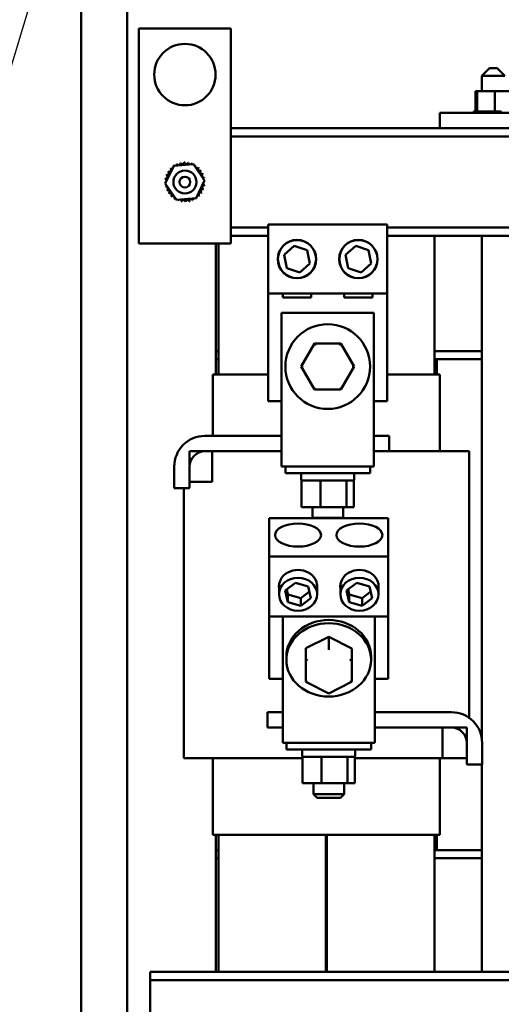
# Model space of a CAD drawing. Units: inches. Extents: x 5 to 215, y 2 to 167.
# Drawn here: x 106 to 114, y 59 to 75 of the extents above; entities that cross this region are included whole.
import ezdxf

# ---------------------------------------------------------------- set-up
doc = ezdxf.new("R2010")
doc.units = ezdxf.units.IN
doc.header["$LTSCALE"] = 10
doc.header["$MEASUREMENT"] = 0
doc.layers.add('Symbol (ANSI)', color=7, linetype='Continuous', lineweight=25)
doc.layers.add('Visible (ANSI)', color=7, linetype='Continuous', lineweight=50)
doc.styles.add('Note Text (ANSI)', font='tahoma.ttf')
doc.dimstyles.new('Default (ANSI)$7', dxfattribs={"dimscale": 10, "dimtxt": 0.12, "dimasz": 0.098425, "dimexe": 0.125, "dimexo": 0.0625, "dimgap": 0.031496, "dimtad": 0, "dimtih": 1, "dimtoh": 1, "dimrnd": 1e-08, "dimzin": 0, "dimdsep": 46, "dimtxsty": 'Note Text (ANSI)', "dimcen": 0.09, "dimdle": 0.393701, "dimclrd": 256, "dimclre": 256, "dimclrt": 256, "dimadec": 0, "dimazin": 1, "dimtfac": 1, "dimtofl": 0, "dimtmove": 0, "dimatfit": 3, "dimfxl": 1, "dimtolj": 1, "dimtzin": 4, "dimlwd": -1, "dimlwe": -1, "dimarcsym": 0})

msp = doc.modelspace()

# ---------------------------------------------------------------- linework, layer by layer
at = {"layer": 'Visible (ANSI)'}
for p, q in [((106.8418, 124.7855), (106.8418, 55.1855)), ((107.5918, 55.1855), (107.5918, 97.72)), ((109.284, 74.8245), (107.784, 74.8245)), ((107.784, 74.8245), (107.784, 71.3245)), ((109.284, 71.3245), (109.284, 74.8245)), ((113.4965, 74.1795), (113.3715, 74.0545)), ((113.4965, 74.1795), (113.6215, 74.1795)), ((113.6215, 74.1795), (113.7465, 74.0545)), ((113.7465, 74.0545), (113.3715, 74.0545)), ((113.3715, 74.0545), (113.3715, 73.8045)), ((113.2698, 73.8045), (113.2698, 73.4755)), ((113.295, 73.8045), (113.2698, 73.8045)), ((113.295, 73.8045), (113.295, 73.4755)), ((113.5842, 73.8045), (113.295, 73.8045)), ((113.8483, 73.8045), (113.5842, 73.8045)), ((113.5842, 73.8045), (113.5842, 73.4755)), ((113.236, 73.4755), (113.2361, 73.4755)), ((113.236, 73.4755), (113.236, 73.4495)), ((113.2437, 73.4755), (113.2361, 73.4755)), ((113.2361, 73.4755), (113.2361, 73.4495)), ((113.2437, 73.4755), (113.2444, 73.4755)), ((113.2437, 73.4755), (113.2437, 73.4495)), ((113.2635, 73.4755), (113.2444, 73.4755)), ((113.2444, 73.4755), (113.2444, 73.4495)), ((113.2635, 73.4755), (113.2648, 73.4755)), ((113.2635, 73.4755), (113.2635, 73.4495)), ((113.2912, 73.4755), (113.2648, 73.4755)), ((113.2648, 73.4755), (113.2648, 73.4495)), ((113.2912, 73.4755), (113.2947, 73.4755)), ((113.2947, 73.4755), (113.2965, 73.4755)), ((113.2947, 73.4755), (113.2947, 73.4495)), ((113.3022, 73.4755), (113.2965, 73.4755)), ((113.2965, 73.4755), (113.2965, 73.4495)), ((113.3022, 73.4755), (113.3361, 73.4755)), ((113.3361, 73.4755), (113.3383, 73.4755)), ((113.3361, 73.4755), (113.3361, 73.4495)), ((113.386, 73.4755), (113.3383, 73.4755)), ((113.3383, 73.4755), (113.3383, 73.4495)), ((113.386, 73.4755), (113.3886, 73.4755)), ((113.386, 73.4755), (113.386, 73.4495)), ((113.4426, 73.4755), (113.3886, 73.4755)), ((113.3886, 73.4755), (113.3886, 73.4495)), ((113.4426, 73.4755), (113.4455, 73.4755)), ((113.4426, 73.4755), (113.4426, 73.4495)), ((113.5036, 73.4755), (113.4455, 73.4755)), ((113.4455, 73.4755), (113.4455, 73.4495)), ((113.5036, 73.4755), (113.5067, 73.4755)), ((113.5036, 73.4755), (113.5036, 73.4495)), ((113.5291, 73.4755), (113.5067, 73.4755)), ((113.5067, 73.4755), (113.5067, 73.4495)), ((113.5291, 73.4755), (113.5641, 73.4755)), ((113.5668, 73.4755), (113.5641, 73.4755)), ((113.5668, 73.4755), (113.5699, 73.4755)), ((113.5668, 73.4755), (113.5668, 73.4495)), ((113.5708, 73.4755), (113.5699, 73.4755)), ((113.5699, 73.4755), (113.5699, 73.4495)), ((113.5708, 73.4755), (113.5842, 73.4755)), ((113.5842, 73.4755), (113.6179, 73.4755)), ((113.6297, 73.4755), (113.6179, 73.4755)), ((113.6297, 73.4755), (113.6327, 73.4755)), ((113.6297, 73.4755), (113.6297, 73.4495)), ((113.6899, 73.4755), (113.6327, 73.4755)), ((113.6327, 73.4755), (113.6327, 73.4495)), ((113.6899, 73.4755), (113.6899, 73.4495)), ((114.439, 73.4495), (112.689, 73.4495)), ((112.689, 73.4495), (112.689, 73.1995)), ((112.689, 73.1995), (109.284, 73.1995)), ((112.689, 73.1995), (114.439, 73.1995)), ((124.0498, 73.0655), (109.284, 73.0655)), ((108.2146, 72.2994), (108.3525, 72.5886)), ((108.3525, 72.5886), (108.6719, 72.6138)), ((108.6719, 72.6138), (108.8535, 72.3497)), ((108.8535, 72.3497), (108.7156, 72.0605)), ((108.3961, 72.0353), (108.2146, 72.2994)), ((108.7156, 72.0605), (108.3961, 72.0353)), ((109.8916, 71.5835), (109.284, 71.5835)), ((109.8916, 71.6325), (111.8296, 71.6325)), ((109.8916, 70.5075), (109.8916, 71.6325)), ((111.8296, 71.6325), (111.8296, 70.5075)), ((115.4916, 71.5835), (111.8296, 71.5835)), ((109.8916, 71.4495), (109.284, 71.4495)), ((115.4916, 71.4495), (111.8296, 71.4495)), ((112.599, 71.4495), (112.599, 69.1895)), ((113.3715, 71.4495), (113.3715, 63.2657)), ((107.784, 71.3245), (109.284, 71.3245)), ((109.039, 71.3245), (109.039, 69.5695)), ((109.079, 71.3245), (109.079, 69.1895)), ((110.1516, 71.1399), (110.317, 71.2857)), ((110.317, 71.2857), (110.526, 71.2154)), ((110.526, 71.2154), (110.5696, 70.9992)), ((111.1516, 71.1399), (111.317, 71.2857)), ((111.317, 71.2857), (111.526, 71.2154)), ((111.526, 71.2154), (111.5696, 70.9992)), ((110.1952, 70.9237), (110.1516, 71.1399)), ((111.1952, 70.9237), (111.1516, 71.1399)), ((110.4042, 70.8534), (110.1952, 70.9237)), ((110.5696, 70.9992), (110.4042, 70.8534)), ((111.4042, 70.8534), (111.1952, 70.9237)), ((111.5696, 70.9992), (111.4042, 70.8534)), ((109.8916, 68.7575), (109.8916, 70.5075)), ((111.8296, 70.5075), (109.8916, 70.5075)), ((110.1317, 70.4455), (110.1317, 70.5075)), ((110.5896, 70.4455), (110.1317, 70.4455)), ((110.5896, 70.5075), (110.5896, 70.4455)), ((111.1317, 70.4455), (111.1317, 70.5075)), ((111.5896, 70.4455), (111.1317, 70.4455)), ((111.5896, 70.5075), (111.5896, 70.4455)), ((111.8296, 70.5075), (111.8296, 68.7575)), ((111.6106, 70.192), (110.1106, 70.192)), ((110.1106, 70.192), (110.1106, 68.1895)), ((111.6106, 68.1895), (111.6106, 70.192)), ((110.6444, 69.6947), (110.4276, 69.3199)), ((111.0774, 69.6944), (110.6444, 69.6947)), ((110.6617, 69.6647), (110.6444, 69.6947)), ((111.0601, 69.6644), (111.0774, 69.6944)), ((111.2936, 69.3192), (111.0774, 69.6944)), ((109.079, 69.5695), (109.039, 69.5695)), ((109.079, 69.5695), (109.039, 69.5695)), ((109.039, 69.4395), (109.039, 69.5695)), ((113.3715, 69.5695), (112.599, 69.5695)), ((113.3715, 69.5695), (112.599, 69.5695)), ((109.039, 69.4395), (109.079, 69.4395)), ((109.079, 69.4395), (109.039, 69.4395)), ((109.039, 69.4395), (109.039, 69.1895)), ((110.4622, 69.3199), (110.4276, 69.3199)), ((110.4276, 69.3199), (110.6438, 68.9447)), ((111.0768, 68.9444), (111.2936, 69.3192)), ((111.259, 69.3192), (111.2936, 69.3192)), ((112.599, 69.4395), (113.3715, 69.4395)), ((112.639, 69.4395), (112.599, 69.4395)), ((112.639, 69.4395), (112.639, 69.1895)), ((108.989, 69.1895), (108.9891, 69.1895)), ((108.989, 68.1895), (108.989, 69.1895)), ((109.0251, 69.1895), (108.9891, 69.1895)), ((109.0251, 69.1895), (109.105, 69.1895)), ((109.8916, 69.1895), (109.105, 69.1895)), ((112.5731, 69.1895), (111.8296, 69.1895)), ((112.5731, 69.1895), (112.653, 69.1895)), ((112.6889, 69.1895), (112.653, 69.1895)), ((112.6889, 69.1895), (112.689, 69.1895)), ((112.689, 67.9395), (112.689, 69.1895)), ((110.6438, 68.9447), (110.6611, 68.9747)), ((111.0595, 68.9744), (111.0768, 68.9444)), ((110.6438, 68.9447), (111.0768, 68.9444)), ((110.1106, 68.7575), (109.8916, 68.7575)), ((111.8296, 68.7575), (111.6106, 68.7575)), ((108.8606, 68.1895), (110.1106, 68.1895)), ((110.1106, 67.6895), (110.1106, 68.1895)), ((111.6106, 68.1895), (111.8606, 68.1895)), ((111.6106, 68.1895), (111.6106, 67.6895)), ((111.8606, 68.1895), (111.8606, 67.9395)), ((108.6106, 67.9395), (108.9791, 67.9395)), ((108.6106, 67.4395), (108.6106, 67.9395)), ((110.1106, 67.9395), (108.8606, 67.9395)), ((108.9791, 67.9395), (108.9791, 67.4395)), ((111.8606, 67.9395), (111.6106, 67.9395)), ((112.5731, 67.9395), (111.8606, 67.9395)), ((112.5731, 67.9395), (113.1274, 67.9395)), ((113.164, 67.9395), (113.1274, 67.9395)), ((113.164, 63.5992), (113.164, 67.9395)), ((108.3606, 67.3395), (108.3606, 67.6895)), ((108.6106, 67.6895), (108.6106, 67.3395)), ((111.6106, 67.6895), (110.1106, 67.6895)), ((110.1706, 67.6895), (110.1706, 67.5845)), ((111.5506, 67.6895), (111.5506, 67.5845)), ((111.5506, 67.5845), (110.1706, 67.5845)), ((110.4306, 67.5845), (110.4306, 67.4795)), ((111.2906, 67.5845), (111.2906, 67.4795)), ((108.9791, 67.4395), (108.6106, 67.4395)), ((110.472, 67.4645), (110.4353, 67.4645)), ((110.4353, 67.4645), (110.4353, 67.0315)), ((110.7048, 67.4645), (110.472, 67.4645)), ((110.7415, 67.4645), (110.7048, 67.4645)), ((110.7925, 67.4645), (110.7415, 67.4645)), ((110.7415, 67.4645), (110.7415, 67.0315)), ((111.1158, 67.4645), (110.7925, 67.4645)), ((111.1668, 67.4645), (111.1158, 67.4645)), ((111.1811, 67.4645), (111.1668, 67.4645)), ((111.1668, 67.4645), (111.1668, 67.0315)), ((111.2756, 67.4645), (111.1811, 67.4645)), ((111.2859, 67.4645), (111.2756, 67.4645)), ((111.2859, 67.4645), (111.2859, 67.0315)), ((108.6106, 67.3395), (108.3606, 67.3395)), ((108.514, 62.9395), (108.514, 67.3395)), ((110.4353, 67.0315), (110.7415, 67.0315)), ((110.6106, 67.0315), (110.6106, 66.8545)), ((110.7415, 67.0315), (111.1668, 67.0315)), ((111.1106, 67.0315), (111.1106, 66.8545)), ((111.1668, 67.0315), (111.2859, 67.0315)), ((109.9084, 66.8478), (109.9084, 66.2228)), ((109.9084, 66.8478), (111.8464, 66.8478)), ((110.6106, 66.8545), (111.1106, 66.8545)), ((110.6174, 66.8478), (110.6106, 66.8545)), ((111.1038, 66.8478), (111.1106, 66.8545)), ((111.8464, 66.8478), (111.8464, 66.2228)), ((109.9084, 66.2228), (111.8464, 66.2228)), ((109.9084, 65.2485), (109.9084, 66.2228)), ((111.8464, 66.2228), (111.8464, 65.2485)), ((110.0674, 65.7694), (110.0674, 65.6102)), ((110.1684, 65.6711), (110.3338, 65.7974)), ((110.3338, 65.7974), (110.5428, 65.7365)), ((110.6874, 65.7694), (110.6874, 65.6102)), ((111.0674, 65.7694), (111.0674, 65.6102)), ((111.1684, 65.6711), (111.3338, 65.7974)), ((111.3338, 65.7974), (111.5428, 65.7365)), ((111.6874, 65.7694), (111.6874, 65.6102)), ((110.212, 65.4839), (110.1684, 65.6711)), ((110.1931, 65.69), (110.212, 65.6089)), ((110.212, 65.6089), (110.421, 65.548)), ((110.212, 65.4839), (110.212, 65.6089)), ((110.421, 65.548), (110.5616, 65.6554)), ((110.5428, 65.7365), (110.5863, 65.5493)), ((111.212, 65.4839), (111.1684, 65.6711)), ((111.1931, 65.69), (111.212, 65.6089)), ((111.212, 65.6089), (111.421, 65.548)), ((111.212, 65.4839), (111.212, 65.6089)), ((111.421, 65.548), (111.5616, 65.6554)), ((111.5428, 65.7365), (111.5863, 65.5493)), ((110.421, 65.423), (110.212, 65.4839)), ((110.5863, 65.5493), (110.421, 65.423)), ((110.421, 65.423), (110.421, 65.548)), ((111.421, 65.423), (111.212, 65.4839)), ((111.5863, 65.5493), (111.421, 65.423)), ((111.421, 65.423), (111.421, 65.548)), ((109.9084, 64.233), (109.9084, 65.2485)), ((111.8464, 65.2485), (109.9084, 65.2485)), ((110.1274, 65.2485), (110.1274, 63.4395)), ((111.6274, 63.4395), (111.6274, 65.2485)), ((111.8464, 65.2485), (111.8464, 64.233)), ((110.8777, 64.9172), (110.5026, 64.7299)), ((111.2526, 64.7294), (110.8777, 64.9172)), ((110.8777, 64.7502), (110.8777, 64.9172)), ((110.5026, 64.7299), (110.5022, 64.3549)), ((110.5026, 64.5629), (110.5026, 64.7299)), ((111.2526, 64.5624), (111.2526, 64.7294)), ((110.1874, 64.5947), (110.1874, 64.5422)), ((111.2522, 64.1874), (111.2526, 64.5624)), ((111.5674, 64.5947), (111.5674, 64.5422)), ((110.5022, 64.1879), (110.5022, 64.3549)), ((110.1274, 64.233), (109.9084, 64.233)), ((110.5053, 64.1828), (110.877, 63.9966)), ((110.877, 63.9966), (111.249, 64.1823)), ((111.8464, 64.233), (111.6274, 64.233)), ((109.8774, 63.6895), (110.1274, 63.6895)), ((109.8774, 63.4395), (109.8774, 63.6895)), ((111.6274, 63.6895), (112.8774, 63.6895)), ((110.1274, 63.4395), (109.8774, 63.4395)), ((110.1274, 63.1895), (110.1274, 63.4395)), ((112.8774, 63.4395), (111.6274, 63.4395)), ((111.6274, 63.4395), (111.6274, 63.1895)), ((112.73, 62.9395), (112.73, 63.4395)), ((112.73, 63.4395), (113.1274, 63.4395)), ((113.1274, 63.4395), (113.1274, 62.9395)), ((110.1274, 63.1895), (110.5607, 63.1895)), ((110.1874, 63.1895), (110.1874, 63.0845)), ((111.194, 63.1895), (110.5607, 63.1895)), ((111.194, 63.1895), (111.6274, 63.1895)), ((111.5674, 63.1895), (111.5674, 63.0845)), ((113.1274, 62.8395), (113.1274, 63.1895)), ((113.3774, 63.1895), (113.3774, 62.8395)), ((111.5674, 63.0845), (110.1874, 63.0845)), ((110.4474, 63.0845), (110.4474, 62.9795)), ((111.3074, 63.0845), (111.3074, 62.9795)), ((108.5147, 62.9395), (108.514, 62.9395)), ((108.5147, 62.9395), (108.5507, 62.9395)), ((109.105, 62.9395), (108.5507, 62.9395)), ((108.989, 61.6895), (108.989, 62.9395)), ((109.105, 62.9395), (110.4521, 62.9395)), ((110.4888, 62.9645), (110.4521, 62.9645)), ((110.4521, 62.9645), (110.4521, 62.5315)), ((110.7216, 62.9645), (110.4888, 62.9645)), ((110.7583, 62.9645), (110.7216, 62.9645)), ((110.8092, 62.9645), (110.7583, 62.9645)), ((110.7583, 62.9645), (110.7583, 62.5315)), ((111.1326, 62.9645), (110.8092, 62.9645)), ((111.1835, 62.9645), (111.1326, 62.9645)), ((111.1978, 62.9645), (111.1835, 62.9645)), ((111.1835, 62.9645), (111.1835, 62.5315)), ((111.2924, 62.9645), (111.1978, 62.9645)), ((111.3026, 62.9645), (111.2924, 62.9645)), ((111.3026, 62.9645), (111.3026, 62.5315)), ((111.3026, 62.9395), (112.5731, 62.9395)), ((112.73, 62.9395), (112.5731, 62.9395)), ((112.689, 61.6895), (112.689, 62.9395)), ((113.1274, 62.9395), (112.73, 62.9395)), ((113.3774, 62.8395), (113.1274, 62.8395)), ((113.3715, 62.8395), (113.3715, 59.4595)), ((110.4521, 62.5315), (110.7583, 62.5315)), ((110.6274, 62.5315), (110.6274, 62.3545)), ((110.7583, 62.5315), (111.1835, 62.5315)), ((111.1274, 62.5315), (111.1274, 62.3545)), ((111.1835, 62.5315), (111.3026, 62.5315)), ((110.6274, 62.3545), (111.1274, 62.3545)), ((110.6874, 62.2945), (110.6274, 62.3545)), ((111.0674, 62.2945), (110.6874, 62.2945)), ((111.0674, 62.2945), (111.1274, 62.3545)), ((108.9891, 61.6895), (108.989, 61.6895)), ((108.9891, 61.6895), (109.0251, 61.6895)), ((109.105, 61.6895), (109.0251, 61.6895)), ((109.039, 61.6895), (109.039, 61.4395)), ((109.079, 61.6895), (109.079, 59.4595)), ((109.105, 61.6895), (112.5731, 61.6895)), ((110.829, 61.6895), (110.829, 59.4595)), ((110.849, 61.6895), (110.849, 59.4595)), ((112.653, 61.6895), (112.5731, 61.6895)), ((112.599, 61.6895), (112.599, 59.4595)), ((112.639, 61.6895), (112.639, 61.4395)), ((112.653, 61.6895), (112.6889, 61.6895)), ((112.689, 61.6895), (112.6889, 61.6895)), ((109.039, 61.4395), (109.039, 61.3095)), ((109.079, 61.4395), (109.039, 61.4395)), ((109.039, 61.4395), (109.079, 61.4395)), ((110.849, 61.4395), (110.829, 61.4395)), ((110.829, 61.4395), (110.849, 61.4395)), ((113.3715, 61.4395), (112.599, 61.4395)), ((112.599, 61.4395), (112.639, 61.4395)), ((109.039, 61.3095), (109.079, 61.3095)), ((109.039, 61.3095), (109.039, 59.4595)), ((109.039, 61.3095), (109.079, 61.3095)), ((110.829, 61.3095), (110.849, 61.3095)), ((110.829, 61.3095), (110.849, 61.3095)), ((112.599, 61.3095), (113.3715, 61.3095)), ((112.599, 61.3095), (113.3715, 61.3095)), ((107.969, 59.4595), (107.969, 59.3255)), ((124.0498, 59.4595), (107.969, 59.4595)), ((107.969, 59.3255), (107.969, 59.1955)), ((124.0498, 59.3255), (107.969, 59.3255)), ((107.969, 59.1955), (107.969, 57.9735))]:
    msp.add_line(p, q, dxfattribs=at)
for centre, radius in [((108.534, 74.0745), 0.5), ((108.534, 72.3245), 0.1875), ((108.534, 72.3245), 0.0875), ((110.3606, 71.0695), 0.3125), ((110.3606, 71.0695), 0.31), ((111.3606, 71.0695), 0.3125), ((111.3606, 71.0695), 0.31), ((110.8606, 69.3195), 0.69)]:
    msp.add_circle(centre, radius, dxfattribs=at)
for centre, radius, start, end in [((108.2447, 72.4686), 0.0302, 246.20679, 60.85524), ((108.534, 72.3245), 0.3232, 147.63256, 148.17947), ((108.2784, 72.5222), 0.0302, 234.95679, 49.60524), ((108.534, 72.3245), 0.3232, 136.38256, 136.92947), ((108.3219, 72.5683), 0.0302, 223.70679, 283.28822), ((108.534, 72.3245), 0.3232, 125.13256, 125.67947), ((108.3219, 72.5683), 0.0302, 25.7303, 38.35524), ((108.3735, 72.605), 0.0302, 212.45679, 221.25025), ((108.534, 72.3245), 0.3232, 113.88256, 114.42947), ((108.3735, 72.605), 0.0302, 335.30276, 27.10524), ((108.4313, 72.6309), 0.0302, 201.20679, 15.85524), ((108.534, 72.3245), 0.3232, 102.63256, 103.17947), ((108.4931, 72.6451), 0.0302, 189.95679, 4.60524), ((108.534, 72.3245), 0.3232, 91.38256, 91.92947), ((108.5564, 72.6469), 0.0302, 178.70679, 353.35524), ((108.534, 72.3245), 0.3232, 80.13256, 80.67947), ((108.6189, 72.6364), 0.0302, 167.45679, 246.682), ((108.6189, 72.6364), 0.0302, 302.33652, 342.10524), ((108.534, 72.3245), 0.3232, 68.88256, 69.42947), ((108.6781, 72.6138), 0.0302, 156.20679, 183.66822), ((108.6781, 72.6138), 0.0302, 294.82749, 330.85524), ((108.7317, 72.5802), 0.0302, 144.95679, 319.60524), ((108.534, 72.3245), 0.3232, 57.63256, 58.17947), ((108.7778, 72.5367), 0.0302, 133.70679, 308.35524), ((108.534, 72.3245), 0.3232, 46.38256, 46.92947), ((108.8145, 72.4851), 0.0302, 122.45679, 297.10524), ((108.534, 72.3245), 0.3232, 35.13256, 35.67947), ((108.534, 72.3245), 0.3232, 170.13256, 170.67947), ((108.2116, 72.3469), 0.0302, 14.48932, 83.35524), ((108.2222, 72.4094), 0.0302, 257.45679, 72.10524), ((108.534, 72.3245), 0.3232, 158.88256, 159.42947), ((108.8404, 72.4273), 0.0302, 111.20679, 285.85524), ((108.534, 72.3245), 0.3232, 23.88256, 24.42947), ((108.8546, 72.3655), 0.0302, 99.95679, 143.54817), ((108.8564, 72.3022), 0.0302, 88.70679, 114.52921), ((108.8546, 72.3655), 0.0302, 255.56195, 274.60524), ((108.534, 72.3245), 0.3232, 12.63256, 13.17947), ((108.534, 72.3245), 0.3232, 1.38256, 1.92947), ((108.2116, 72.3469), 0.0302, 268.70679, 294.52921), ((108.534, 72.3245), 0.3232, 181.38256, 181.92947), ((108.2135, 72.2836), 0.0302, 75.56195, 94.60524), ((108.2135, 72.2836), 0.0302, 279.95679, 323.54817), ((108.534, 72.3245), 0.3232, 192.63256, 193.17947), ((108.2276, 72.2218), 0.0302, 291.20679, 105.85524), ((108.534, 72.3245), 0.3232, 203.88256, 204.42947), ((108.2536, 72.164), 0.0302, 302.45679, 117.10524), ((108.8233, 72.1805), 0.0302, 66.20679, 240.85524), ((108.8458, 72.2397), 0.0302, 77.45679, 252.10524), ((108.8564, 72.3022), 0.0302, 194.48932, 263.35524), ((108.534, 72.3245), 0.3232, 338.88256, 339.42947), ((108.534, 72.3245), 0.3232, 350.13256, 350.67947), ((108.534, 72.3245), 0.3232, 215.13256, 215.67947), ((108.2903, 72.1124), 0.0302, 313.70679, 128.35524), ((108.534, 72.3245), 0.3232, 226.38256, 226.92947), ((108.3363, 72.0689), 0.0302, 324.95679, 139.60524), ((108.534, 72.3245), 0.3232, 237.63256, 238.17947), ((108.39, 72.0353), 0.0302, 114.82749, 150.85524), ((108.39, 72.0353), 0.0302, 336.20679, 3.66822), ((108.534, 72.3245), 0.3232, 248.88256, 249.42947), ((108.4492, 72.0127), 0.0302, 122.33652, 162.10524), ((108.4492, 72.0127), 0.0302, 347.45679, 66.682), ((108.5117, 72.0022), 0.0302, 358.70679, 173.35524), ((108.575, 72.004), 0.0302, 9.95679, 184.60524), ((108.534, 72.3245), 0.3232, 282.63256, 283.17947), ((108.6367, 72.0182), 0.0302, 21.20679, 195.85524), ((108.6945, 72.0441), 0.0302, 155.30276, 207.10524), ((108.534, 72.3245), 0.3232, 293.88256, 294.42947), ((108.6945, 72.0441), 0.0302, 32.45679, 41.25025), ((108.7462, 72.0808), 0.0302, 205.7303, 218.35524), ((108.534, 72.3245), 0.3232, 305.13256, 305.67947), ((108.7462, 72.0808), 0.0302, 43.70679, 103.28822), ((108.7896, 72.1268), 0.0302, 54.95679, 229.60524), ((108.534, 72.3245), 0.3232, 316.38256, 316.92947), ((108.534, 72.3245), 0.3232, 327.63256, 328.17947), ((108.534, 72.3245), 0.3232, 260.13256, 260.67947), ((108.534, 72.3245), 0.3232, 271.38256, 271.92947), ((108.8606, 67.6895), 0.5, 90, 180), ((108.8606, 67.6895), 0.25, 90, 180), ((110.4456, 67.4795), 0.015, 180, 270), ((111.2756, 67.4795), 0.015, 270, 0), ((112.8774, 63.1895), 0.5, 0, 90), ((112.8774, 63.1895), 0.25, 0, 90), ((110.4624, 62.9795), 0.015, 180, 270), ((111.2924, 62.9795), 0.015, 270, 0)]:
    msp.add_arc(centre, radius, start, end, dxfattribs=at)
for centre, major_axis, ratio in [((110.3774, 66.5743), (0.375, 0), 0.5), ((111.3774, 66.5743), (0.375, 0), 0.5), ((110.3774, 65.6102), (-0.31, 0), 0.8660254), ((111.3774, 65.6102), (-0.31, 0), 0.8660254), ((110.8774, 64.5422), (-0.69, 0), 0.8660254)]:
    msp.add_ellipse(centre, major_axis=major_axis, ratio=ratio, dxfattribs=at)
for centre, major_axis, ratio, start_param, end_param in [((110.3774, 65.7352), (-0.3125, 0), 0.8660254, 3.0150171, 6.4097609), ((111.3774, 65.7352), (-0.3125, 0), 0.8660254, 3.0150171, 6.4097609), ((110.8774, 64.5947), (-0.69, 0), 0.8660254, 3.1415927, 6.2831853), ((110.8777, 64.7202), (0, 0.0335), 0.0004024, 4.2487422, 5.8195389), ((110.5325, 64.5479), (0.0292, -0.0181), 0.381794, 3.3737684, 4.9445648), ((111.2225, 64.5474), (-0.0292, -0.018), 0.3821377, 1.3393247, 2.910121), ((110.5322, 64.2029), (-0.0292, -0.018), 0.3821377, 6.0517137, 7.62251), ((111.2222, 64.2024), (-0.0292, 0.0181), 0.381794, 1.8029721, 3.3732655), ((110.877, 64.0302), (0, 0.0335), 0.0004024, 3.1417938, 4.2487415)]:
    msp.add_ellipse(centre, major_axis=major_axis, ratio=ratio, start_param=start_param, end_param=end_param, dxfattribs=at)

# ---------------------------------------------------------------- leaders
at = {"layer": 'Symbol (ANSI)', "annotation_type": 0, "has_hookline": 1, "hookline_direction": 1, "text_width": 0.5158}
msp.add_leader([(107.5918, 80.455), (104.2348, 69.3733), (103.2506, 69.3733)], dimstyle='Default (ANSI)$7', override={"dimtad": 0}, dxfattribs=at)

doc.saveas('drawing.dxf')
